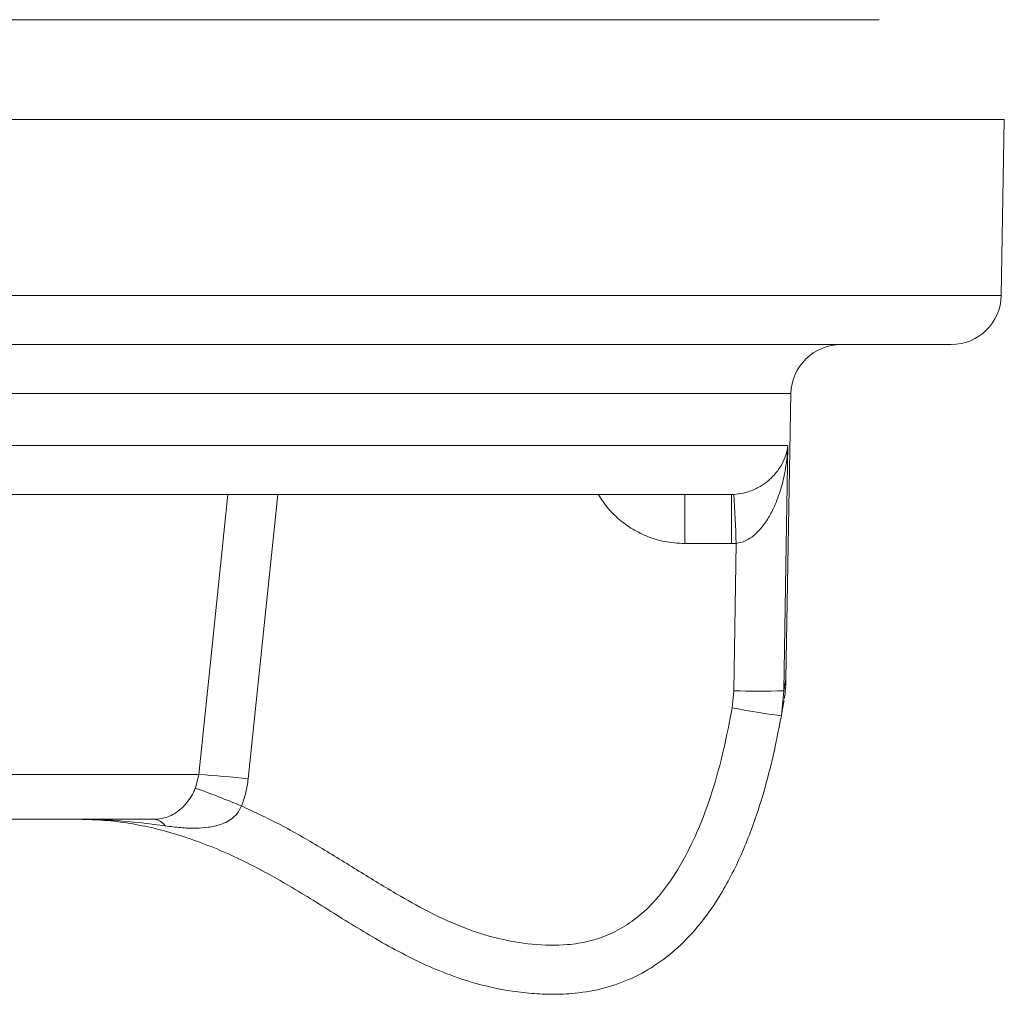
# Model space of a CAD drawing. Units: millimetres. Extents: x 20 to 205, y 5 to 292.
# Drawn here: x 97 to 111, y 191 to 204 of the extents above; entities that cross this region are included whole.
import ezdxf

# ---------------------------------------------------------------- set-up
doc = ezdxf.new("R2010")
doc.units = ezdxf.units.MM

msp = doc.modelspace()

# ---------------------------------------------------------------- linework, layer by layer
at = {"color": 7, "linetype": 'Continuous', "lineweight": 18}
for p, q in [((77.18175742, 203.71226024), (108.84842408, 203.71226024)), ((43.84842408, 202.37892691), (110.51509075, 202.37892691)), ((110.47415918, 200.03395864), (110.51509075, 202.37892691)), ((109.80759405, 199.37892691), (77.18175742, 199.37892691)), ((107.60395368, 194.92155372), (107.6703238, 198.72389518)), ((78.52100708, 198.03395864), (107.62884093, 198.03395864)), ((106.87633701, 197.37892691), (79.8019788, 197.37892691)), ((106.25396013, 197.37892691), (106.25396013, 196.72389518)), ((106.87633701, 197.37892691), (106.90894362, 197.37970668)), ((106.87633701, 197.37892691), (106.87633701, 196.72389518)), ((106.87633701, 196.72389518), (106.25396013, 196.72389518)), ((106.94105421, 196.72545472), (106.87633701, 196.72389518)), ((106.90819772, 194.76102003), (106.94105421, 196.72545472)), ((106.88586467, 194.53347168), (106.90819772, 194.76102003)), ((107.57417166, 194.76102003), (107.54191611, 194.42661209)), ((79.67446663, 193.64247039), (99.77415393, 193.64247039)), ((99.72889147, 193.46186259), (99.77415393, 193.64247039)), ((99.17326559, 193.04559358), (79.071354, 193.04559358))]:
    msp.add_line(p, q, dxfattribs=at)
at = {"color": 8, "linetype": 'Continuous', "lineweight": 18}
for p, q in [((77.18175742, 200.03395864), (110.47415918, 200.03395864)), ((107.6703238, 198.72389518), (46.69319104, 198.72389518)), ((100.82769268, 197.37892691), (100.43315848, 193.58431547))]:
    msp.add_line(p, q, dxfattribs=at)
at = {"color": 7, "linetype": 'Continuous', "lineweight": 18, "flags": 128}
msp.add_lwpolyline([(107.62884093, 198.03395864), (107.60658873, 196.70102283), (107.57417166, 194.76102003)], dxfattribs=at)
at = {"color": 8, "linetype": 'Continuous', "lineweight": 18, "flags": 128}
msp.add_lwpolyline([(99.77415393, 193.64247039), (99.91204774, 194.96845589), (100.16271103, 197.37892691)], dxfattribs=at)
at = {"color": 7, "linetype": 'Continuous', "lineweight": 18}
for centre, radius, start, end in [((109.80759405, 200.04559358), 0.66666667, 270, 359), ((108.33688893, 198.71226024), 0.66666667, 90, 179), ((-88.38049541, 187.46701577), 195.54085618, 2.7138465572, 2.9057809477), ((107.24118469, 205.26744537), 10.5117008, 268.184695276, 271.815304724), ((108.76818528, 204.02244623), 9.67387041, 258.77993795, 262.717539182), ((99.03838472, 181.54186462), 12.12295411, 83.393358351, 86.520452526), ((95.4165591, 181.461009), 12.75212521, 67.274046476, 70.234837182), ((99.15828593, 192.84233398), 0.20381083, 34.510066991, 85.785080312)]:
    msp.add_arc(centre, radius, start, end, dxfattribs=at)
for points, knots in [([(106.90894362, 197.37970668), (106.95158108, 197.38407434), (107.01754268, 197.39083126), (107.10731172, 197.41629027), (107.18409918, 197.44595719), (107.27567489, 197.49412092), (107.36533693, 197.55781494), (107.45925518, 197.6477821), (107.53868007, 197.75533092), (107.60149317, 197.88746048), (107.62329121, 197.98128181), (107.62874489, 198.033047), (107.62884093, 198.03395864)], [0, 0, 0, 0, 0.0759474698, 0.1174933092, 0.1838406364, 0.2519387536, 0.362063591, 0.4743367141, 0.6356172045, 0.7991817873, 0.9964633835, 1, 1, 1, 1]), ([(107.62884093, 198.03395864), (107.62876865, 198.03215443), (107.62465742, 197.92953455), (107.60590539, 197.74465559), (107.54860466, 197.48193959), (107.47500724, 197.26850279), (107.38574865, 197.08748), (107.30072906, 196.96024348), (107.21171029, 196.86220703), (107.13648748, 196.80130867), (107.04751128, 196.74890675), (106.98234095, 196.73455001), (106.94105421, 196.72545472)], [0, 0, 0, 0, 0.0035549613, 0.2021997754, 0.3643124057, 0.5283214075, 0.6383511379, 0.7501083978, 0.8160174111, 0.883386871, 0.9261231786, 1, 1, 1, 1]), ([(107.58124312, 194.65698394), (107.58133794, 194.65759692), (107.58152304, 194.6587935), (107.58235657, 194.66430487), (107.5844366, 194.67836658), (107.59089539, 194.72541746), (107.59955198, 194.80352233), (107.60169617, 194.87293699), (107.60281117, 194.9090333)], [0, 0, 0, 0, 0.0320637578, 0.06259112878, 0.10076049047, 0.21405116768, 0.59129878537, 1, 1, 1, 1]), ([(107.57761239, 194.63407933), (107.57773602, 194.63482738), (107.57848357, 194.63935059), (107.57356939, 194.60943893), (107.56235895, 194.54231047), (107.54985853, 194.47063438), (107.54233965, 194.42895964), (107.54191611, 194.42661209)], [0, 0, 0, 0, 0.0592509597, 0.3582707861, 0.6697615065, 0.9813975984, 1, 1, 1, 1]), ([(100.3430097, 193.22309988), (100.52703515, 193.13723135), (100.89540525, 192.96534534), (101.42173643, 192.65580796), (101.94097246, 192.33488042), (102.42203603, 192.03925294), (102.87570985, 191.78816323), (103.30554461, 191.59282554), (103.75485531, 191.44765909), (104.21923258, 191.36739197), (104.6293661, 191.35880032), (104.972477, 191.41092774), (105.24389412, 191.49956849), (105.49408977, 191.63671378), (105.73790547, 191.82834446), (105.96394425, 192.07688377), (106.20572225, 192.43252634), (106.43237049, 192.88000822), (106.62879918, 193.4174426), (106.77778013, 193.97095826), (106.84988285, 194.3462085), (106.88586467, 194.53347168)], [0, 0, 0, 0, 0.0681446404, 0.136407479, 0.2048092252, 0.2731435426, 0.3259596942, 0.3788111892, 0.431425333, 0.4840274748, 0.5365396202, 0.5683580936, 0.6001418751, 0.6318784301, 0.6636460446, 0.703855886, 0.7441380428, 0.8077478571, 0.8717155385, 0.9359815046, 1, 1, 1, 1]), ([(107.54191611, 194.42661209), (107.50206551, 194.22294334), (107.4222098, 193.81481618), (107.25422892, 193.20890012), (107.0725769, 192.7119466), (106.89149168, 192.32437352), (106.71462018, 192.00457268), (106.4819453, 191.66514181), (106.18818645, 191.34496639), (105.86003697, 191.08666464), (105.51350963, 190.89845884), (105.13661064, 190.77283809), (104.78239765, 190.71743671), (104.4594928, 190.70837062), (104.07545436, 190.72900979), (103.65751563, 190.79789597), (103.21705803, 190.92973465), (102.84495132, 191.07770812), (102.48231192, 191.2547164), (102.02937701, 191.50777043), (101.49460608, 191.84272178), (100.86353776, 192.23578122), (100.31279738, 192.52561434), (99.85248406, 192.71910411), (99.51124962, 192.83773914), (99.17779063, 192.9291379), (98.85165498, 192.99444207), (98.51905171, 193.03725794), (98.29418437, 193.04281514), (98.18175742, 193.04559358)], [0, 0, 0, 0, 0.0514824427, 0.1031644903, 0.1558595524, 0.1825543151, 0.2092423194, 0.2464678972, 0.2844007506, 0.3165862976, 0.3496606629, 0.3817209539, 0.4146872786, 0.4382174133, 0.4617607432, 0.5100411335, 0.5428532853, 0.5756783646, 0.6092850084, 0.6429040775, 0.7043639833, 0.765820323, 0.8273633675, 0.8585034341, 0.8896384842, 0.9169323136, 0.9442225258, 0.9721129303, 1, 1, 1, 1]), ([(100.43315848, 193.58431547), (100.42461713, 193.52313728), (100.40736249, 193.39954937), (100.36460266, 193.28230582), (100.3430097, 193.22309988)], [0, 0, 0, 0, 0.495017531, 1, 1, 1, 1]), ([(99.17326559, 193.04559358), (99.20738273, 193.04754056), (99.27645223, 193.05148221), (99.36130292, 193.07703471), (99.44728373, 193.1174552), (99.52257623, 193.17103709), (99.58873896, 193.23491227), (99.64638076, 193.30587162), (99.69528885, 193.3850084), (99.72010607, 193.44176908), (99.72889147, 193.46186259)], [0, 0, 0, 0, 0.1532877175, 0.3103281619, 0.4649000508, 0.6222794443, 0.7199285692, 0.8205954208, 0.9364900474, 1, 1, 1, 1]), ([(100.3430097, 193.22309988), (100.32608408, 193.18845194), (100.29861136, 193.13221336), (100.23082199, 193.06435852), (100.15564726, 193.01353076), (100.04269833, 192.96585562), (99.90191261, 192.93492454), (99.72452308, 192.92398986), (99.53375276, 192.93079543), (99.39539418, 192.94880206), (99.32623148, 192.95780321)], [0, 0, 0, 0, 0.0963403689, 0.1563742396, 0.2452268586, 0.3344322619, 0.4849787588, 0.6359988403, 0.8180430612, 1, 1, 1, 1]), ([(99.32623148, 192.95780321), (99.13791117, 192.98192994), (98.76038771, 193.0302965), (98.3781297, 193.04549361), (98.18510633, 193.04559187), (98.18175742, 193.04559358)], [0, 0, 0, 0, 0.4944554703, 0.9912289267, 1, 1, 1, 1])]:
    msp.add_open_spline(points, degree=3, knots=knots, dxfattribs=at)
at = {"color": 8, "linetype": 'Continuous', "lineweight": 18}
for points, knots in [([(106.25396013, 196.72389518), (106.16195751, 196.72928802), (105.99557817, 196.73904053), (105.76217156, 196.81076052), (105.55947255, 196.90943835), (105.37558415, 197.04281801), (105.21870546, 197.19843173), (105.13922882, 197.32061519), (105.10129881, 197.37892691)], [0, 0, 0, 0, 0.1988415975, 0.3595890029, 0.5249714429, 0.6850277967, 0.8496803761, 1, 1, 1, 1]), ([(107.57417166, 194.76102003), (107.57958344, 194.78988868), (107.59043073, 194.84775258), (107.59987062, 194.90122052), (107.60437888, 194.92709619), (107.60359076, 194.92257067), (107.6034153, 194.92156312)], [0, 0, 0, 0, 0.3013634939, 0.6040486345, 0.911845972, 1, 1, 1, 1])]:
    msp.add_open_spline(points, degree=3, knots=knots, dxfattribs=at)

doc.saveas('drawing.dxf')
